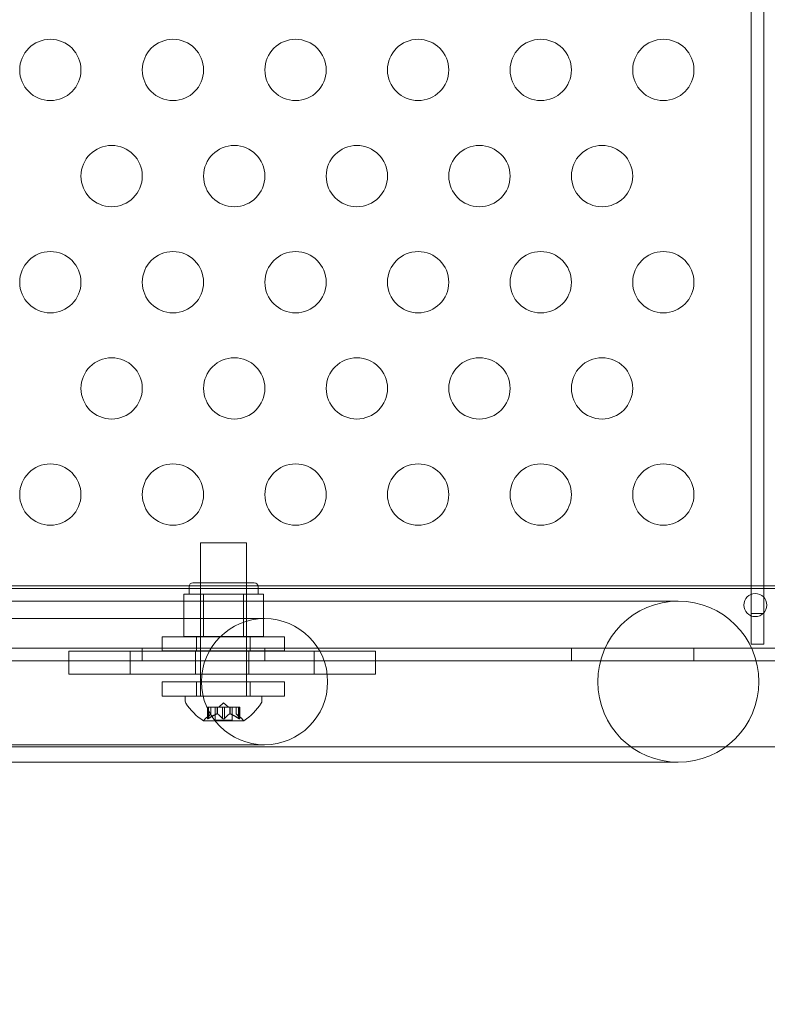
# Model space of a CAD drawing. Extents: x -2115 to -1375, y -1511 to -1006.
# Drawn here: x -1760 to -1754, y -1333 to -1325 of the extents above; entities that cross this region are included whole.
import ezdxf

# ---------------------------------------------------------------- set-up
doc = ezdxf.new("R2010")
doc.units = 0
doc.header["$MEASUREMENT"] = 0
doc.header["$PDMODE"] = 68
doc.header["$PDSIZE"] = 5
doc.styles.get("Standard").update_dxf_attribs({"font": 'Helvetica LT 57 Condensed_0.ttf'})
doc.dimstyles.new('FEET-METERS', dxfattribs={"dimtxt": 12, "dimasz": 7, "dimexe": 3, "dimexo": 3, "dimgap": 3, "dimtad": 0, "dimdec": 1, "dimzin": 3, "dimdsep": 46, "dimlunit": 4, "dimtxsty": 'Standard', "dimcen": 0.09, "dimadec": 0, "dimazin": 0, "dimtfac": 2, "dimtdec": 1, "dimtofl": 0, "dimtmove": 0, "dimatfit": 3, "dimfxl": 1, "dimfrac": 2, "dimtolj": 1, "dimtzin": 3, "dimarcsym": 0})

# ---------------------------------------------------------------- blocks, each defined once
blk = doc.blocks.new('*D137')
at = {"color": 0, "lineweight": -2, "transparency": 16777216}
for p, q in [((-1897.7685, -1215.5475), (-1897.7685, -1026.2992)), ((-1374.7893, -1366.3106), (-1374.7893, -1026.2992)), ((-1890.7685, -1029.2992), (-1836.7757, -1029.2992)), ((-1381.7893, -1029.2992), (-1734.6076, -1029.2992))]:
    blk.add_line(p, q, dxfattribs=at)
at = {"color": 0, "lineweight": 0, "transparency": 16777216}
for points in [[(-1890.7685, -1028.1325), (-1890.7685, -1030.4658), (-1897.7685, -1029.2992)], [(-1381.7893, -1028.1325), (-1381.7893, -1030.4658), (-1374.7893, -1029.2992)]]:
    blk.add_solid(points, dxfattribs=at)
at = {"layer": 'Defpoints', "color": 0, "lineweight": 0, "transparency": 16777216}
for p in [(-1897.7685, -1029.2992), (-1897.7685, -1218.5475), (-1374.7893, -1369.3106)]:
    blk.add_point(p, dxfattribs=at)
at = {"color": 0, "lineweight": 0, "transparency": 16777216, "insert": (-1785.6916, -1029.2992), "char_height": 12, "attachment_point": 5}
blk.add_mtext('\\A1;43\'-7" [13.3M]', dxfattribs=at)
blk = doc.blocks.new('*D138')
at = {"color": 0, "lineweight": -2, "transparency": 16777216}
for p, q in [((-1631.3034, -1086.2337), (-1932.3938, -1086.2337)), ((-1929.3938, -1093.2337), (-1929.3938, -1202.0217)), ((-1929.3938, -1471.2621), (-1929.3938, -1304.0385)), ((-1731.169, -1478.2621), (-1932.3938, -1478.2621))]:
    blk.add_line(p, q, dxfattribs=at)
at = {"color": 0, "lineweight": 0, "transparency": 16777216}
for points in [[(-1930.5604, -1093.2337), (-1928.2271, -1093.2337), (-1929.3938, -1086.2337)], [(-1930.5604, -1471.2621), (-1928.2271, -1471.2621), (-1929.3938, -1478.2621)]]:
    blk.add_solid(points, dxfattribs=at)
at = {"layer": 'Defpoints', "color": 0, "lineweight": 0, "transparency": 16777216}
for p in [(-1628.3034, -1086.2337), (-1929.3938, -1478.2621), (-1728.169, -1478.2621)]:
    blk.add_point(p, dxfattribs=at)
at = {"color": 0, "lineweight": 0, "transparency": 16777216, "insert": (-1929.3938, -1253.0301), "char_height": 12, "attachment_point": 5, "rotation": 90}
blk.add_mtext('\\A1;32\'-8" [10.0M]', dxfattribs=at)
blk = doc.blocks.new('new block')
at = {"color": 0, "linetype": 'Continuous', "lineweight": 0}
for p, q in [((-1754.0317, -1319.4155), (-1754.0317, -1329.7931)), ((-1754.1357, -1329.7666), (-1754.1357, -1319.4421)), ((-1758.2524, -1329.3475), (-1758.6274, -1329.3475)), ((-1758.6274, -1329.3475), (-1758.6274, -1330.5975)), ((-1758.2524, -1329.3475), (-1758.2524, -1330.5975)), ((-1763.1416, -1329.6968), (-1731.064, -1329.6968)), ((-1758.7211, -1329.7662), (-1758.7211, -1329.7037)), ((-1758.6899, -1329.6725), (-1758.1899, -1329.6725)), ((-1758.6274, -1330.11), (-1758.6274, -1329.6725)), ((-1758.2524, -1330.11), (-1758.2524, -1329.6725)), ((-1758.1586, -1329.7662), (-1758.1586, -1329.7037)), ((-1731.1627, -1329.7193), (-1763.0427, -1329.7193)), ((-1758.6834, -1329.7662), (-1758.7646, -1329.7662)), ((-1758.7646, -1330.11), (-1758.7646, -1329.7662)), ((-1758.6022, -1329.7662), (-1758.6834, -1329.7662)), ((-1758.4399, -1329.7662), (-1758.6022, -1329.7662)), ((-1758.6022, -1330.11), (-1758.6022, -1329.7662)), ((-1758.2775, -1329.7662), (-1758.4399, -1329.7662)), ((-1758.1963, -1329.7662), (-1758.2775, -1329.7662)), ((-1758.2775, -1330.11), (-1758.2775, -1329.7662)), ((-1758.1151, -1329.7662), (-1758.1963, -1329.7662)), ((-1758.1151, -1330.11), (-1758.1151, -1329.7662)), ((-1754.1357, -1329.9238), (-1754.1357, -1329.7666)), ((-1754.0317, -1329.7931), (-1754.0317, -1329.9155)), ((-1757.9305, -1329.8218), (-1763.1442, -1329.8218)), ((-1754.7305, -1329.8218), (-1757.9305, -1329.8218)), ((-1754.0398, -1329.9238), (-1754.1357, -1329.9238)), ((-1754.1357, -1329.9238), (-1754.1357, -1329.9421)), ((-1754.1357, -1329.9421), (-1754.1357, -1330.1738)), ((-1754.0317, -1329.9238), (-1754.0398, -1329.9238)), ((-1754.0317, -1329.9155), (-1754.0317, -1329.9238)), ((-1754.0317, -1330.1738), (-1754.0317, -1329.9238)), ((-1758.1055, -1329.9648), (-1760.7055, -1329.9648)), ((-1757.9416, -1330.1125), (-1758.9416, -1330.1125)), ((-1758.9416, -1330.1125), (-1758.9416, -1330.2275)), ((-1758.7646, -1330.11), (-1758.6022, -1330.11)), ((-1758.6603, -1330.1125), (-1758.6603, -1330.2275)), ((-1758.6022, -1330.11), (-1758.2775, -1330.11)), ((-1758.2775, -1330.11), (-1758.1151, -1330.11)), ((-1758.2228, -1330.1125), (-1758.2228, -1330.2275)), ((-1757.9416, -1330.1125), (-1757.9416, -1330.2275)), ((-1754.1357, -1330.1738), (-1754.0317, -1330.1738)), ((-1763.2927, -1330.2048), (-1730.9127, -1330.2048)), ((-1759.7013, -1330.2296), (-1759.7013, -1330.4171)), ((-1759.7013, -1330.2296), (-1759.4816, -1330.2296)), ((-1759.421, -1330.2296), (-1759.4816, -1330.2296)), ((-1759.2013, -1330.2296), (-1759.421, -1330.2296)), ((-1759.2013, -1330.2296), (-1759.2013, -1330.4171)), ((-1757.7013, -1330.2296), (-1759.2013, -1330.2296)), ((-1759.1027, -1330.2048), (-1759.1027, -1330.3088)), ((-1758.9416, -1330.2275), (-1757.9416, -1330.2275)), ((-1758.67, -1330.2296), (-1758.67, -1330.4171)), ((-1758.2325, -1330.2296), (-1758.2325, -1330.4171)), ((-1758.1027, -1330.2048), (-1758.1027, -1330.3088)), ((-1757.7013, -1330.2296), (-1757.7013, -1330.4171)), ((-1757.4816, -1330.2296), (-1757.7013, -1330.2296)), ((-1757.421, -1330.2296), (-1757.4816, -1330.2296)), ((-1757.421, -1330.2296), (-1757.2013, -1330.2296)), ((-1757.2013, -1330.2296), (-1757.2013, -1330.4171)), ((-1755.6027, -1330.2048), (-1755.6027, -1330.3088)), ((-1754.6027, -1330.2048), (-1754.6027, -1330.3088)), ((-1754.0955, -1330.3088), (-1763.2927, -1330.3088)), ((-1740.1101, -1330.3088), (-1754.0955, -1330.3088)), ((-1759.7013, -1330.4171), (-1759.4816, -1330.4171)), ((-1759.421, -1330.4171), (-1759.4816, -1330.4171)), ((-1759.2013, -1330.4171), (-1759.421, -1330.4171)), ((-1757.7013, -1330.4171), (-1759.2013, -1330.4171)), ((-1757.4816, -1330.4171), (-1757.7013, -1330.4171)), ((-1757.421, -1330.4171), (-1757.4816, -1330.4171)), ((-1757.421, -1330.4171), (-1757.2013, -1330.4171)), ((-1758.9416, -1330.4812), (-1757.9416, -1330.4812)), ((-1758.9416, -1330.4812), (-1758.9416, -1330.5962)), ((-1758.6603, -1330.4812), (-1758.6603, -1330.5962)), ((-1758.2228, -1330.4812), (-1758.2228, -1330.5962)), ((-1757.9416, -1330.4812), (-1757.9416, -1330.5962)), ((-1757.9416, -1330.5962), (-1758.9416, -1330.5962)), ((-1758.1274, -1330.5975), (-1758.7524, -1330.5975)), ((-1758.7524, -1330.6384), (-1758.7524, -1330.5975)), ((-1758.4399, -1330.6516), (-1758.4793, -1330.686)), ((-1758.4399, -1330.6516), (-1758.4004, -1330.686)), ((-1758.1274, -1330.6384), (-1758.1274, -1330.5975)), ((-1758.5431, -1330.7416), (-1758.5881, -1330.7808)), ((-1758.562, -1330.686), (-1758.572, -1330.686)), ((-1758.572, -1330.686), (-1758.572, -1330.7822)), ((-1758.5706, -1330.7791), (-1758.5706, -1330.686)), ((-1758.562, -1330.686), (-1758.4927, -1330.686)), ((-1758.562, -1330.7791), (-1758.562, -1330.686)), ((-1758.5433, -1330.7417), (-1758.5433, -1330.686)), ((-1758.5431, -1330.686), (-1758.5431, -1330.7416)), ((-1758.5094, -1330.686), (-1758.5094, -1330.7919)), ((-1758.4927, -1330.686), (-1758.4897, -1330.686)), ((-1758.4927, -1330.7417), (-1758.4927, -1330.686)), ((-1758.4904, -1330.7417), (-1758.4904, -1330.686)), ((-1758.4897, -1330.686), (-1758.4478, -1330.686)), ((-1758.4485, -1330.7791), (-1758.4485, -1330.686)), ((-1758.4312, -1330.686), (-1758.4478, -1330.686)), ((-1758.4312, -1330.686), (-1758.3893, -1330.686)), ((-1758.4312, -1330.7791), (-1758.4312, -1330.686)), ((-1758.3893, -1330.686), (-1758.3858, -1330.686)), ((-1758.3893, -1330.7417), (-1758.3893, -1330.686)), ((-1758.387, -1330.7417), (-1758.387, -1330.686)), ((-1758.3858, -1330.686), (-1758.3165, -1330.686)), ((-1758.3704, -1330.686), (-1758.3704, -1330.7919)), ((-1758.3366, -1330.686), (-1758.3366, -1330.7416)), ((-1758.3366, -1330.7416), (-1758.2916, -1330.7808)), ((-1758.3365, -1330.7417), (-1758.3365, -1330.686)), ((-1758.3178, -1330.7791), (-1758.3178, -1330.686)), ((-1758.3078, -1330.686), (-1758.3165, -1330.686)), ((-1758.3091, -1330.7791), (-1758.3091, -1330.686)), ((-1758.3078, -1330.686), (-1758.3078, -1330.7822)), ((-1758.6034, -1330.7979), (-1758.2764, -1330.7979)), ((-1758.3704, -1330.7919), (-1758.5094, -1330.7919)), ((-1760.7055, -1330.9938), (-1758.1055, -1330.9938)), ((-1763.1416, -1331.0118), (-1754.3448, -1331.0118)), ((-1754.3448, -1331.0118), (-1739.8608, -1331.0118)), ((-1757.9305, -1331.1368), (-1763.1442, -1331.1368)), ((-1757.9305, -1331.1368), (-1754.7305, -1331.1368))]:
    blk.add_line(p, q, dxfattribs=at)
for centre, radius in [((-1759.8527, -1325.4883), 0.25), ((-1758.8527, -1325.4883), 0.25), ((-1757.8527, -1325.4883), 0.25), ((-1756.8527, -1325.4883), 0.25), ((-1755.8527, -1325.4883), 0.25), ((-1754.8527, -1325.4883), 0.25), ((-1759.3527, -1326.3543), 0.25), ((-1758.3527, -1326.3543), 0.25), ((-1757.3527, -1326.3543), 0.25), ((-1756.3527, -1326.3543), 0.25), ((-1755.3527, -1326.3543), 0.25), ((-1759.8527, -1327.2203), 0.25), ((-1758.8527, -1327.2203), 0.25), ((-1757.8527, -1327.2203), 0.25), ((-1756.8527, -1327.2203), 0.25), ((-1755.8527, -1327.2203), 0.25), ((-1754.8527, -1327.2203), 0.25), ((-1759.3527, -1328.0864), 0.25), ((-1758.3527, -1328.0864), 0.25), ((-1757.3527, -1328.0864), 0.25), ((-1756.3527, -1328.0864), 0.25), ((-1755.3527, -1328.0864), 0.25), ((-1759.8527, -1328.9524), 0.25), ((-1758.8527, -1328.9524), 0.25), ((-1757.8527, -1328.9524), 0.25), ((-1756.8527, -1328.9524), 0.25), ((-1755.8527, -1328.9524), 0.25), ((-1754.8527, -1328.9524), 0.25), ((-1754.1027, -1329.8543), 0.0938), ((-1758.1055, -1330.4793), 0.5145)]:
    blk.add_circle(centre, radius, dxfattribs=at)
for centre, radius, start, end in [((-1758.6899, -1329.7037), 0.0313, 90, 180), ((-1758.1899, -1329.7037), 0.0313, 0, 90), ((-1754.7305, -1330.4793), 0.6575, 90, 270), ((-1754.7305, -1330.4793), 0.6575, -90, 90), ((-1758.7211, -1330.6384), 0.0312, 180, 213.12972), ((-1758.3411, -1330.3904), 0.4851, 213.12972, 237.07393), ((-1758.5387, -1330.3904), 0.4851, 302.92607, 326.87028), ((-1758.1586, -1330.6384), 0.0312, 326.87028, 0), ((-1758.6034, -1330.7954), 0.0025, 236.87692, 270), ((-1758.6034, -1330.7954), 0.0025, 270, 329.99683), ((-1758.5471, -1330.828), 0.0625, 131.07082, 149.99683), ((-1758.3327, -1330.828), 0.0625, 30.00317, 48.92918), ((-1758.2764, -1330.7954), 0.0025, 210.00317, 270), ((-1758.2764, -1330.7954), 0.0025, 270, 303.12308)]:
    blk.add_arc(centre, radius, start, end, dxfattribs=at)
for points, weights in [([(-1758.5437, -1330.7422), (-1758.5551, -1330.7526), (-1758.5712, -1330.7799)], [1.2877924798, 1.2144124615, 1.05685445761]), ([(-1758.5706, -1330.7791), (-1758.5546, -1330.7519), (-1758.5433, -1330.7417)], [1.06120691497, 1.21890298912, 1.29071555247]), ([(-1758.494, -1330.7422), (-1758.5226, -1330.7526), (-1758.5632, -1330.7799)], [1.2877924798, 1.2144124615, 1.05685445761]), ([(-1758.562, -1330.7791), (-1758.5214, -1330.7519), (-1758.4927, -1330.7417)], [1.06120691497, 1.21890298912, 1.29071555247]), ([(-1758.4485, -1330.7791), (-1758.4731, -1330.7519), (-1758.4904, -1330.7417)], [1.06120691497, 1.21890298912, 1.29071555247]), ([(-1758.4897, -1330.7422), (-1758.4724, -1330.7526), (-1758.4478, -1330.7799)], [1.2877924798, 1.2144124615, 1.05685445761]), ([(-1758.3901, -1330.7422), (-1758.4074, -1330.7526), (-1758.4319, -1330.7799)], [1.2877924798, 1.2144124615, 1.05685445761]), ([(-1758.4312, -1330.7791), (-1758.4067, -1330.7519), (-1758.3893, -1330.7417)], [1.06120691497, 1.21890298912, 1.29071555247]), ([(-1758.3178, -1330.7791), (-1758.3583, -1330.7519), (-1758.387, -1330.7417)], [1.06120691497, 1.21890298912, 1.29071555247]), ([(-1758.3858, -1330.7422), (-1758.3571, -1330.7526), (-1758.3165, -1330.7799)], [1.2877924798, 1.2144124615, 1.05685445761]), ([(-1758.3091, -1330.7791), (-1758.3251, -1330.7519), (-1758.3365, -1330.7417)], [1.06120691497, 1.21890298912, 1.29071555247]), ([(-1758.336, -1330.7422), (-1758.3246, -1330.7526), (-1758.3085, -1330.7799)], [1.2877924798, 1.2144124615, 1.05685445761])]:
    blk.add_rational_spline(points, weights, degree=2, dxfattribs=at)
for points, knots in [([(-1758.5437, -1330.7422), (-1758.5436, -1330.7421), (-1758.5435, -1330.742), (-1758.5432, -1330.7417), (-1758.5431, -1330.7416), (-1758.5431, -1330.7416)], [0.006463967, 0.006463967, 0.006463967, 0.006463967, 0.007125803, 0.007125803, 0.009029787, 0.009029787, 0.009029787, 0.009029787]), ([(-1758.494, -1330.7422), (-1758.4937, -1330.7421), (-1758.4935, -1330.742), (-1758.4931, -1330.7419), (-1758.4929, -1330.7418), (-1758.4927, -1330.7417)], [0.006463967, 0.006463967, 0.006463967, 0.006463967, 0.007125803, 0.007125803, 0.007719964, 0.007719964, 0.007719964, 0.007719964]), ([(-1758.4897, -1330.7422), (-1758.4898, -1330.7421), (-1758.4899, -1330.742), (-1758.4904, -1330.7417), (-1758.4909, -1330.7416), (-1758.4919, -1330.7416), (-1758.4923, -1330.7416), (-1758.4927, -1330.7417)], [0.006463967, 0.006463967, 0.006463967, 0.006463967, 0.007125803, 0.007125803, 0.009029787, 0.009029787, 0.010339612, 0.010339612, 0.010339612, 0.010339612]), ([(-1758.3901, -1330.7422), (-1758.39, -1330.7421), (-1758.3898, -1330.742), (-1758.3896, -1330.7419), (-1758.3894, -1330.7418), (-1758.3893, -1330.7417)], [0.006463967, 0.006463967, 0.006463967, 0.006463967, 0.007125803, 0.007125803, 0.007719964, 0.007719964, 0.007719964, 0.007719964]), ([(-1758.3858, -1330.7422), (-1758.386, -1330.7421), (-1758.3862, -1330.742), (-1758.3871, -1330.7417), (-1758.3877, -1330.7416), (-1758.3886, -1330.7416), (-1758.389, -1330.7416), (-1758.3893, -1330.7417)], [0.006463967, 0.006463967, 0.006463967, 0.006463967, 0.007125803, 0.007125803, 0.009029787, 0.009029787, 0.010339612, 0.010339612, 0.010339612, 0.010339612]), ([(-1758.336, -1330.7422), (-1758.3361, -1330.7421), (-1758.3362, -1330.742), (-1758.3363, -1330.7419), (-1758.3364, -1330.7418), (-1758.3365, -1330.7417)], [0.006463967, 0.006463967, 0.006463967, 0.006463967, 0.007125803, 0.007125803, 0.007719964, 0.007719964, 0.007719964, 0.007719964]), ([(-1758.5716, -1330.7808), (-1758.5717, -1330.7809), (-1758.5717, -1330.781), (-1758.5719, -1330.7816), (-1758.572, -1330.7821), (-1758.5719, -1330.7827), (-1758.5718, -1330.783), (-1758.5713, -1330.7833), (-1758.5711, -1330.7833), (-1758.5708, -1330.7834), (-1758.5708, -1330.7834), (-1758.5707, -1330.7834), (-1758.5707, -1330.7834), (-1758.5707, -1330.7834), (-1758.5707, -1330.7834), (-1758.5706, -1330.7834), (-1758.5706, -1330.7834), (-1758.5706, -1330.7834), (-1758.5706, -1330.7834), (-1758.5705, -1330.7834), (-1758.5705, -1330.7834), (-1758.5702, -1330.7833), (-1758.5699, -1330.7833), (-1758.5692, -1330.7831), (-1758.5687, -1330.7829), (-1758.5676, -1330.7825), (-1758.5669, -1330.7821), (-1758.5657, -1330.7815), (-1758.5652, -1330.7812), (-1758.5646, -1330.7808)], [0, 0, 0, 0, 0.00041232, 0.00041232, 0.00367036, 0.00367036, 0.0061271, 0.0061271, 0.00796491, 0.00796491, 0.00815345, 0.00815345, 0.00825503, 0.00825503, 0.00831852, 0.00831852, 0.00838777, 0.00838777, 0.00848273, 0.00848273, 0.00870295, 0.00870295, 0.01013563, 0.01013563, 0.01215525, 0.01215525, 0.01467787, 0.01467787, 0.0166517, 0.0166517, 0.0166517, 0.0166517]), ([(-1758.5646, -1330.7808), (-1758.5647, -1330.7809), (-1758.5648, -1330.781), (-1758.5658, -1330.7815), (-1758.5667, -1330.782), (-1758.5681, -1330.7827), (-1758.5687, -1330.7829), (-1758.5697, -1330.7832), (-1758.5701, -1330.7833), (-1758.5705, -1330.7834), (-1758.5705, -1330.7834), (-1758.5706, -1330.7834), (-1758.5706, -1330.7834), (-1758.5706, -1330.7834), (-1758.5706, -1330.7834), (-1758.5706, -1330.7834), (-1758.5707, -1330.7834), (-1758.5707, -1330.7834), (-1758.5707, -1330.7834), (-1758.5707, -1330.7834), (-1758.5708, -1330.7834), (-1758.571, -1330.7833), (-1758.5712, -1330.7833), (-1758.5716, -1330.7831), (-1758.5718, -1330.7829), (-1758.572, -1330.7825), (-1758.572, -1330.7821), (-1758.5719, -1330.7815), (-1758.5718, -1330.7812), (-1758.5716, -1330.7808)], [0, 0, 0, 0, 0.00041133, 0.00041133, 0.0035034, 0.0035034, 0.00594033, 0.00594033, 0.00795678, 0.00795678, 0.00816734, 0.00816734, 0.00825334, 0.00825334, 0.00831687, 0.00831687, 0.00838579, 0.00838579, 0.00847957, 0.00847957, 0.00869405, 0.00869405, 0.01012524, 0.01012524, 0.01214061, 0.01214061, 0.01467168, 0.01467168, 0.01664979, 0.01664979, 0.01664979, 0.01664979]), ([(-1758.5716, -1330.7808), (-1758.5716, -1330.7808), (-1758.5716, -1330.7807), (-1758.5714, -1330.7804), (-1758.5713, -1330.7802), (-1758.5712, -1330.7799)], [0.026417714, 0.026417714, 0.026417714, 0.026417714, 0.026883246, 0.026883246, 0.028070805, 0.028070805, 0.028070805, 0.028070805]), ([(-1758.562, -1330.7791), (-1758.5627, -1330.7796), (-1758.5635, -1330.7801), (-1758.5644, -1330.7807), (-1758.5645, -1330.7808), (-1758.5646, -1330.7808)], [0.007300399, 0.007300399, 0.007300399, 0.007300399, 0.009949303, 0.009949303, 0.010414835, 0.010414835, 0.010414835, 0.010414835]), ([(-1758.4469, -1330.7808), (-1758.447, -1330.7808), (-1758.4471, -1330.7807), (-1758.4474, -1330.7804), (-1758.4476, -1330.7802), (-1758.4478, -1330.7799)], [0.026417714, 0.026417714, 0.026417714, 0.026417714, 0.026883246, 0.026883246, 0.028070805, 0.028070805, 0.028070805, 0.028070805]), ([(-1758.4328, -1330.7808), (-1758.4329, -1330.7809), (-1758.433, -1330.781), (-1758.4337, -1330.7815), (-1758.4344, -1330.782), (-1758.4358, -1330.7826), (-1758.4365, -1330.7829), (-1758.438, -1330.7832), (-1758.4387, -1330.7833), (-1758.4396, -1330.7834), (-1758.4396, -1330.7834), (-1758.4397, -1330.7834), (-1758.4398, -1330.7834), (-1758.4398, -1330.7834), (-1758.4398, -1330.7834), (-1758.4399, -1330.7834), (-1758.4399, -1330.7834), (-1758.44, -1330.7834), (-1758.44, -1330.7834), (-1758.4401, -1330.7834), (-1758.4402, -1330.7834), (-1758.4407, -1330.7833), (-1758.4412, -1330.7833), (-1758.4423, -1330.7831), (-1758.4429, -1330.7829), (-1758.4443, -1330.7825), (-1758.4449, -1330.7821), (-1758.4461, -1330.7815), (-1758.4465, -1330.7812), (-1758.4469, -1330.7808)], [0, 0, 0, 0, 0.00041393, 0.00041393, 0.00331032, 0.00331032, 0.00567645, 0.00567645, 0.00794407, 0.00794407, 0.00816309, 0.00816309, 0.00825092, 0.00825092, 0.00831521, 0.00831521, 0.00838441, 0.00838441, 0.0084776, 0.0084776, 0.00868657, 0.00868657, 0.01011525, 0.01011525, 0.0121263, 0.0121263, 0.01466595, 0.01466595, 0.01664838, 0.01664838, 0.01664838, 0.01664838]), ([(-1758.4469, -1330.7808), (-1758.4468, -1330.7809), (-1758.4467, -1330.781), (-1758.446, -1330.7815), (-1758.4453, -1330.782), (-1758.4438, -1330.7826), (-1758.4431, -1330.7829), (-1758.4417, -1330.7832), (-1758.441, -1330.7833), (-1758.4402, -1330.7834), (-1758.4401, -1330.7834), (-1758.44, -1330.7834), (-1758.44, -1330.7834), (-1758.4399, -1330.7834), (-1758.4399, -1330.7834), (-1758.4399, -1330.7834), (-1758.4398, -1330.7834), (-1758.4398, -1330.7834), (-1758.4397, -1330.7834), (-1758.4396, -1330.7834), (-1758.4396, -1330.7834), (-1758.439, -1330.7833), (-1758.4386, -1330.7833), (-1758.4375, -1330.7831), (-1758.4368, -1330.7829), (-1758.4355, -1330.7825), (-1758.4348, -1330.7821), (-1758.4337, -1330.7815), (-1758.4332, -1330.7812), (-1758.4328, -1330.7808)], [0, 0, 0, 0, 0.00041348, 0.00041348, 0.00335938, 0.00335938, 0.00572359, 0.00572359, 0.00794646, 0.00794646, 0.00816387, 0.00816387, 0.00825132, 0.00825132, 0.00831543, 0.00831543, 0.00838451, 0.00838451, 0.0084777, 0.0084777, 0.00868732, 0.00868732, 0.01011652, 0.01011652, 0.01212817, 0.01212817, 0.01466672, 0.01466672, 0.01664861, 0.01664861, 0.01664861, 0.01664861]), ([(-1758.4312, -1330.7791), (-1758.4316, -1330.7796), (-1758.432, -1330.7801), (-1758.4326, -1330.7807), (-1758.4327, -1330.7808), (-1758.4328, -1330.7808)], [0.007300399, 0.007300399, 0.007300399, 0.007300399, 0.009949303, 0.009949303, 0.010414835, 0.010414835, 0.010414835, 0.010414835]), ([(-1758.3151, -1330.7808), (-1758.3153, -1330.7808), (-1758.3154, -1330.7807), (-1758.3158, -1330.7804), (-1758.3162, -1330.7802), (-1758.3165, -1330.7799)], [0.026417714, 0.026417714, 0.026417714, 0.026417714, 0.026883246, 0.026883246, 0.028070805, 0.028070805, 0.028070805, 0.028070805]), ([(-1758.3081, -1330.7808), (-1758.3081, -1330.7809), (-1758.308, -1330.781), (-1758.3078, -1330.7816), (-1758.3077, -1330.7821), (-1758.3078, -1330.7827), (-1758.308, -1330.783), (-1758.3084, -1330.7833), (-1758.3086, -1330.7833), (-1758.309, -1330.7834), (-1758.309, -1330.7834), (-1758.309, -1330.7834), (-1758.3091, -1330.7834), (-1758.3091, -1330.7834), (-1758.3091, -1330.7834), (-1758.3091, -1330.7834), (-1758.3091, -1330.7834), (-1758.3091, -1330.7834), (-1758.3092, -1330.7834), (-1758.3092, -1330.7834), (-1758.3093, -1330.7834), (-1758.3096, -1330.7833), (-1758.3098, -1330.7833), (-1758.3106, -1330.7831), (-1758.311, -1330.7829), (-1758.3122, -1330.7825), (-1758.3128, -1330.7821), (-1758.314, -1330.7815), (-1758.3146, -1330.7812), (-1758.3151, -1330.7808)], [0, 0, 0, 0, 0.00041176, 0.00041176, 0.00365422, 0.00365422, 0.00610875, 0.00610875, 0.00796436, 0.00796436, 0.00817423, 0.00817423, 0.00825796, 0.00825796, 0.00832097, 0.00832097, 0.00839048, 0.00839048, 0.00848722, 0.00848722, 0.00871815, 0.00871815, 0.01015814, 0.01015814, 0.01218673, 0.01218673, 0.01468858, 0.01468858, 0.01665151, 0.01665151, 0.01665151, 0.01665151]), ([(-1758.3151, -1330.7808), (-1758.315, -1330.7809), (-1758.3149, -1330.781), (-1758.3139, -1330.7816), (-1758.3131, -1330.782), (-1758.3116, -1330.7827), (-1758.311, -1330.7829), (-1758.31, -1330.7832), (-1758.3096, -1330.7833), (-1758.3093, -1330.7834), (-1758.3092, -1330.7834), (-1758.3092, -1330.7834), (-1758.3091, -1330.7834), (-1758.3091, -1330.7834), (-1758.3091, -1330.7834), (-1758.3091, -1330.7834), (-1758.3091, -1330.7834), (-1758.3091, -1330.7834), (-1758.309, -1330.7834), (-1758.309, -1330.7834), (-1758.309, -1330.7834), (-1758.3087, -1330.7833), (-1758.3085, -1330.7833), (-1758.3081, -1330.7831), (-1758.308, -1330.7829), (-1758.3078, -1330.7825), (-1758.3077, -1330.7821), (-1758.3078, -1330.7815), (-1758.3079, -1330.7812), (-1758.3081, -1330.7808)], [0, 0, 0, 0, 0.00041106, 0.00041106, 0.0035373, 0.0035373, 0.00597776, 0.00597776, 0.00795862, 0.00795862, 0.008168, 0.008168, 0.00825376, 0.00825376, 0.00831721, 0.00831721, 0.00838612, 0.00838612, 0.00848005, 0.00848005, 0.00869554, 0.00869554, 0.01012717, 0.01012717, 0.01214334, 0.01214334, 0.01467282, 0.01467282, 0.01665013, 0.01665013, 0.01665013, 0.01665013]), ([(-1758.3091, -1330.7791), (-1758.3087, -1330.7796), (-1758.3084, -1330.7801), (-1758.3082, -1330.7807), (-1758.3081, -1330.7808), (-1758.3081, -1330.7808)], [0.007300399, 0.007300399, 0.007300399, 0.007300399, 0.009949303, 0.009949303, 0.010414835, 0.010414835, 0.010414835, 0.010414835])]:
    blk.add_open_spline(points, degree=3, knots=knots, dxfattribs=at)
for points in [[(-1758.3366, -1330.7416), (-1758.3366, -1330.7416), (-1758.3366, -1330.7416), (-1758.3365, -1330.7417)], [(-1758.5706, -1330.7791), (-1758.5708, -1330.7794), (-1758.571, -1330.7797), (-1758.5712, -1330.7799)], [(-1758.4485, -1330.7791), (-1758.4483, -1330.7794), (-1758.4481, -1330.7797), (-1758.4478, -1330.7799)], [(-1758.3178, -1330.7791), (-1758.3173, -1330.7794), (-1758.3169, -1330.7797), (-1758.3165, -1330.7799)]]:
    blk.add_open_spline(points, degree=3, dxfattribs=at)
blk = doc.blocks.new('b312439')
at = {"lineweight": 0}
blk.add_blockref('new block', (0, 0), dxfattribs=at)

msp = doc.modelspace()

# ---------------------------------------------------------------- block references
at = {"lineweight": 0}
msp.add_blockref('b312439', (0, 0), dxfattribs=at)

# ---------------------------------------------------------------- dimensions: what is measured, and where the dimension line sits
dim = msp.add_linear_dim(base=(-1897.7685, -1029.2992), p1=(-1374.7893, -1369.3106), p2=(-1897.7685, -1218.5475), dimstyle='FEET-METERS', dxfattribs=at)
dim.commit()
dim.dimension.update_dxf_attribs({"geometry": '*D137', "text_midpoint": (-1785.6916, -1029.2992), "dimtype": 160})
dim = msp.add_linear_dim(base=(-1929.3938, -1478.2621), p1=(-1628.3034, -1086.2337), p2=(-1728.169, -1478.2621), angle=90, dimstyle='FEET-METERS', dxfattribs=at)
dim.commit()
dim.dimension.update_dxf_attribs({"geometry": '*D138', "text_midpoint": (-1929.3938, -1253.0301), "dimtype": 160})

doc.saveas('drawing.dxf')
